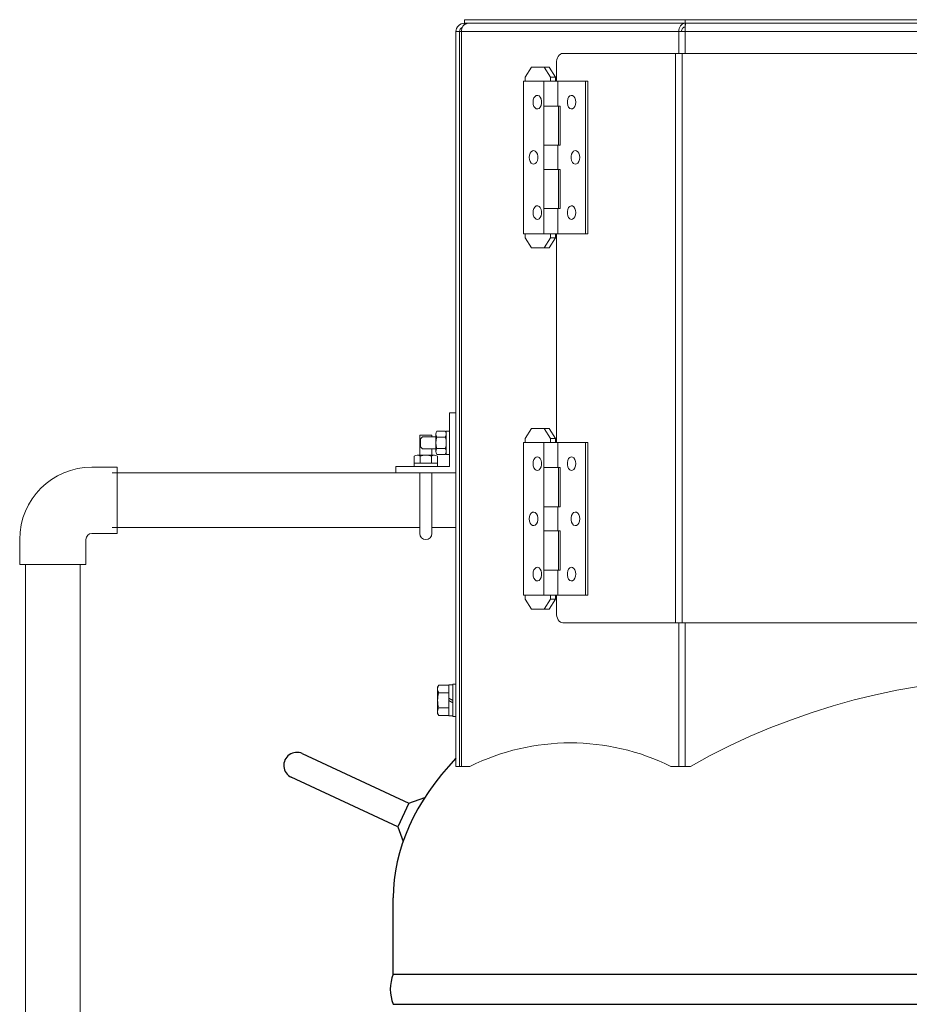
# Model space of a CAD drawing. Units: millimetres. Extents: x 87 to 14675, y -2909 to 7678.
# Drawn here: x 3152 to 3595, y 1756 to 2247 of the extents above; entities that cross this region are included whole.
import ezdxf

# ---------------------------------------------------------------- set-up
doc = ezdxf.new("R2010")
doc.units = ezdxf.units.MM
doc.linetypes.add('PHANTOM1', pattern=[9.5, 3.25, -1.25, 1.25, -1.25, 1.25, -1.25])
doc.layers.add('_0-0_', color=7, linetype='Continuous')
doc.layers.add('GR1_01', color=7, linetype='Continuous')

msp = doc.modelspace()

# ---------------------------------------------------------------- linework, layer by layer
at = {"color": 3, "linetype": 'PHANTOM1', "lineweight": 9, "ltscale": 0.05}
msp.add_line((3182.32, 1975.33), (3155.12, 1975.33), dxfattribs=at)
at = {"layer": '_0-0_', "color": 3, "linetype": 'Continuous', "lineweight": 9}
for p, q in [((3188.22, 2023.83), (3200.72, 2023.83)), ((3200.72, 2023.83), (3200.72, 1990.83)), ((3188.22, 1990.83), (3200.72, 1990.83)), ((3152.22, 1987.83), (3152.22, 1975.33)), ((3185.22, 1987.83), (3185.22, 1975.33)), ((3152.22, 1975.33), (3185.22, 1975.33))]:
    msp.add_line(p, q, dxfattribs=at)
for radius in [36, 3]:
    msp.add_arc((3188.22, 1987.83), radius, 90, 180, dxfattribs=at)
at = {"layer": 'GR1_01', "color": 1, "linetype": 'Continuous', "lineweight": 15}
for p, q in [((3373.72, 2246.62), (3933.72, 2246.62)), ((3373.72, 2244.82), (3373.72, 2246.62)), ((3483.52, 2244.82), (3483.52, 2246.62)), ((3369.42, 1874.82), (3369.42, 2240.67)), ((3369.42, 2240.67), (3938.02, 2240.67)), ((3371.22, 2240.67), (3371.22, 1874.82)), ((3372.15, 2240.67), (3372.15, 1874.82)), ((3933.87, 2244.82), (3373.57, 2244.82)), ((3373.57, 2244.11), (3373.57, 2244.82)), ((3480.34, 2240.67), (3480.34, 2229.81)), ((3483.49, 2244.82), (3483.49, 2243.02)), ((3483.68, 2244.82), (3483.49, 2244.82)), ((3483.56, 2240.67), (3483.56, 2229.81)), ((3421.4, 2229.43), (3420.86, 2228.96)), ((3421.99, 2229.71), (3421.4, 2229.43)), ((3422.61, 2229.81), (3421.99, 2229.71)), ((3886.98, 2229.81), (3422.61, 2229.81)), ((3478.76, 2229.81), (3478.76, 1946.31)), ((3481.98, 2229.81), (3481.98, 1946.31)), ((3419.46, 2140.06), (3419.46, 2036.06)), ((3420.38, 1947.77), (3420.86, 1947.15)), ((3420.86, 1947.15), (3421.4, 1946.69)), ((3421.4, 1946.69), (3421.99, 1946.4)), ((3421.99, 1946.4), (3422.61, 1946.31)), ((3886.98, 1946.31), (3422.61, 1946.31)), ((3480.34, 1946.31), (3480.34, 1874.82)), ((3483.56, 1946.31), (3483.56, 1874.82)), ((3369.42, 1874.82), (3376.41, 1874.82)), ((3476.37, 1874.82), (3486.15, 1874.82))]:
    msp.add_line(p, q, dxfattribs=at)
at = {"layer": 'GR1_01', "color": 1, "linetype": 'Continuous', "lineweight": 9}
for p, q in [((3419.7, 2226.72), (3419.52, 2225.78)), ((3419.99, 2227.58), (3419.7, 2226.72)), ((3420.38, 2228.34), (3419.99, 2227.58)), ((3420.86, 2228.96), (3420.38, 2228.34)), ((3407.03, 2223.06), (3403.88, 2218.06)), ((3407.03, 2223.06), (3415.82, 2223.06)), ((3416.49, 2218.06), (3413.34, 2223.06)), ((3415.82, 2223.06), (3418.98, 2218.06)), ((3419.52, 2225.78), (3419.46, 2224.81)), ((3419.46, 2224.81), (3419.46, 2216.06)), ((3403.88, 2216.06), (3403.88, 2218.06)), ((3416.49, 2218.06), (3416.49, 2216.06)), ((3418.98, 2218.06), (3416.49, 2218.06)), ((3418.98, 2218.06), (3418.98, 2216.06)), ((3403.03, 2216.06), (3403.03, 2140.06)), ((3435.1, 2216.06), (3403.03, 2216.06)), ((3413.16, 2216.06), (3413.16, 2140.06)), ((3420.22, 2216.06), (3420.22, 2203.56)), ((3433.93, 2140.06), (3433.93, 2216.06)), ((3435.1, 2140.06), (3435.1, 2216.06)), ((3407.94, 2206.66), (3407.82, 2205.56)), ((3408.28, 2207.65), (3407.94, 2206.66)), ((3408.79, 2208.4), (3408.28, 2207.65)), ((3409.44, 2208.85), (3408.79, 2208.4)), ((3410.14, 2208.95), (3409.44, 2208.85)), ((3410.83, 2208.67), (3410.14, 2208.95)), ((3411.42, 2208.06), (3410.83, 2208.67)), ((3411.85, 2207.18), (3411.42, 2208.06)), ((3412.08, 2206.12), (3411.85, 2207.18)), ((3425.11, 2207.18), (3424.88, 2206.12)), ((3425.54, 2208.06), (3425.11, 2207.18)), ((3426.13, 2208.67), (3425.54, 2208.06)), ((3426.82, 2208.95), (3426.13, 2208.67)), ((3427.52, 2208.85), (3426.82, 2208.95)), ((3428.17, 2208.4), (3427.52, 2208.85)), ((3428.69, 2207.65), (3428.17, 2208.4)), ((3429.02, 2206.66), (3428.69, 2207.65)), ((3429.14, 2205.56), (3429.02, 2206.66)), ((3407.82, 2205.56), (3407.94, 2204.45)), ((3407.94, 2204.45), (3408.28, 2203.47)), ((3408.28, 2203.47), (3408.79, 2202.71)), ((3408.79, 2202.71), (3409.44, 2202.26)), ((3409.44, 2202.26), (3410.14, 2202.17)), ((3410.14, 2202.17), (3410.83, 2202.44)), ((3410.83, 2202.44), (3411.42, 2203.06)), ((3411.42, 2203.06), (3411.85, 2203.94)), ((3411.85, 2203.94), (3412.08, 2205)), ((3412.08, 2205), (3412.08, 2206.12)), ((3421.32, 2203.56), (3413.16, 2203.56)), ((3420.22, 2203.56), (3413.16, 2203.56)), ((3420.46, 2184.06), (3420.46, 2203.56)), ((3421.32, 2203.56), (3421.32, 2184.06)), ((3424.88, 2206.12), (3424.88, 2205)), ((3424.88, 2205), (3425.11, 2203.94)), ((3425.11, 2203.94), (3425.54, 2203.06)), ((3425.54, 2203.06), (3426.13, 2202.44)), ((3426.13, 2202.44), (3426.82, 2202.17)), ((3426.82, 2202.17), (3427.52, 2202.26)), ((3427.52, 2202.26), (3428.17, 2202.71)), ((3428.17, 2202.71), (3428.69, 2203.47)), ((3428.69, 2203.47), (3429.02, 2204.45)), ((3429.02, 2204.45), (3429.14, 2205.56)), ((3413.16, 2184.06), (3421.32, 2184.06)), ((3413.16, 2184.06), (3420.22, 2184.06)), ((3420.22, 2184.06), (3420.22, 2172.06)), ((3406.05, 2179.16), (3405.93, 2178.06)), ((3405.93, 2178.06), (3406.05, 2176.95)), ((3406.38, 2180.15), (3406.05, 2179.16)), ((3406.05, 2176.95), (3406.38, 2175.97)), ((3406.9, 2180.9), (3406.38, 2180.15)), ((3407.55, 2181.35), (3406.9, 2180.9)), ((3408.25, 2181.45), (3407.55, 2181.35)), ((3408.94, 2181.17), (3408.25, 2181.45)), ((3409.53, 2180.56), (3408.94, 2181.17)), ((3409.96, 2179.68), (3409.53, 2180.56)), ((3410.19, 2178.62), (3409.96, 2179.68)), ((3409.96, 2176.44), (3410.19, 2177.5)), ((3410.19, 2177.5), (3410.19, 2178.62)), ((3427, 2179.68), (3426.77, 2178.62)), ((3426.77, 2178.62), (3426.77, 2177.5)), ((3426.77, 2177.5), (3427, 2176.44)), ((3427.44, 2180.56), (3427, 2179.68)), ((3428.03, 2181.17), (3427.44, 2180.56)), ((3428.71, 2181.45), (3428.03, 2181.17)), ((3429.41, 2181.35), (3428.71, 2181.45)), ((3430.06, 2180.9), (3429.41, 2181.35)), ((3430.58, 2180.15), (3430.06, 2180.9)), ((3430.92, 2179.16), (3430.58, 2180.15)), ((3430.58, 2175.97), (3430.92, 2176.95)), ((3431.03, 2178.06), (3430.92, 2179.16)), ((3430.92, 2176.95), (3431.03, 2178.06)), ((3406.38, 2175.97), (3406.9, 2175.21)), ((3406.9, 2175.21), (3407.55, 2174.76)), ((3407.55, 2174.76), (3408.25, 2174.67)), ((3408.25, 2174.67), (3408.94, 2174.94)), ((3408.94, 2174.94), (3409.53, 2175.56)), ((3409.53, 2175.56), (3409.96, 2176.44)), ((3413.16, 2172.06), (3421.32, 2172.06)), ((3413.16, 2172.06), (3420.22, 2172.06)), ((3420.46, 2152.56), (3420.46, 2172.06)), ((3421.32, 2152.56), (3421.32, 2172.06)), ((3427, 2176.44), (3427.44, 2175.56)), ((3427.44, 2175.56), (3428.03, 2174.94)), ((3428.03, 2174.94), (3428.71, 2174.67)), ((3428.71, 2174.67), (3429.41, 2174.76)), ((3429.41, 2174.76), (3430.06, 2175.21)), ((3430.06, 2175.21), (3430.58, 2175.97)), ((3408.28, 2152.65), (3407.94, 2151.66)), ((3408.79, 2153.4), (3408.28, 2152.65)), ((3409.44, 2153.85), (3408.79, 2153.4)), ((3410.14, 2153.95), (3409.44, 2153.85)), ((3410.83, 2153.67), (3410.14, 2153.95)), ((3411.42, 2153.06), (3410.83, 2153.67)), ((3411.85, 2152.18), (3411.42, 2153.06)), ((3420.34, 2152.56), (3413.16, 2152.56)), ((3421.32, 2152.56), (3413.16, 2152.56)), ((3420.22, 2140.06), (3420.22, 2152.56)), ((3425.54, 2153.06), (3425.11, 2152.18)), ((3426.13, 2153.67), (3425.54, 2153.06)), ((3426.82, 2153.95), (3426.13, 2153.67)), ((3427.52, 2153.85), (3426.82, 2153.95)), ((3428.17, 2153.4), (3427.52, 2153.85)), ((3428.69, 2152.65), (3428.17, 2153.4)), ((3429.02, 2151.66), (3428.69, 2152.65)), ((3407.94, 2151.66), (3407.82, 2150.56)), ((3407.82, 2150.56), (3407.94, 2149.45)), ((3407.94, 2149.45), (3408.28, 2148.47)), ((3408.28, 2148.47), (3408.79, 2147.71)), ((3408.79, 2147.71), (3409.44, 2147.26)), ((3410.83, 2147.44), (3411.42, 2148.06)), ((3411.42, 2148.06), (3411.85, 2148.94)), ((3412.08, 2151.12), (3411.85, 2152.18)), ((3411.85, 2148.94), (3412.08, 2150)), ((3412.08, 2150), (3412.08, 2151.12)), ((3425.11, 2152.18), (3424.88, 2151.12)), ((3424.88, 2151.12), (3424.88, 2150)), ((3424.88, 2150), (3425.11, 2148.94)), ((3425.11, 2148.94), (3425.54, 2148.06)), ((3425.54, 2148.06), (3426.13, 2147.44)), ((3427.52, 2147.26), (3428.17, 2147.71)), ((3428.17, 2147.71), (3428.69, 2148.47)), ((3428.69, 2148.47), (3429.02, 2149.45)), ((3429.14, 2150.56), (3429.02, 2151.66)), ((3429.02, 2149.45), (3429.14, 2150.56)), ((3409.44, 2147.26), (3410.14, 2147.17)), ((3410.14, 2147.17), (3410.83, 2147.44)), ((3426.13, 2147.44), (3426.82, 2147.17)), ((3426.82, 2147.17), (3427.52, 2147.26)), ((3435.1, 2140.06), (3403.03, 2140.06)), ((3403.88, 2138.06), (3403.88, 2140.06)), ((3403.88, 2138.06), (3407.03, 2133.06)), ((3413.34, 2133.06), (3416.49, 2138.06)), ((3418.98, 2138.06), (3415.82, 2133.06)), ((3416.49, 2140.06), (3416.49, 2138.06)), ((3416.49, 2138.06), (3418.98, 2138.06)), ((3418.98, 2140.06), (3418.98, 2138.06)), ((3415.82, 2133.06), (3407.03, 2133.06)), ((3407.03, 2043.06), (3403.88, 2038.06)), ((3407.03, 2043.06), (3415.82, 2043.06)), ((3416.49, 2038.06), (3413.34, 2043.06)), ((3415.82, 2043.06), (3418.98, 2038.06)), ((3403.03, 2036.06), (3403.03, 1960.06)), ((3435.1, 2036.06), (3403.03, 2036.06)), ((3403.88, 2036.06), (3403.88, 2038.06)), ((3413.16, 2036.06), (3413.16, 1960.06)), ((3416.49, 2038.06), (3416.49, 2036.06)), ((3418.98, 2038.06), (3416.49, 2038.06)), ((3418.98, 2038.06), (3418.98, 2036.06)), ((3420.22, 2036.06), (3420.22, 2023.56)), ((3433.93, 1960.06), (3433.93, 2036.06)), ((3435.1, 1960.06), (3435.1, 2036.06)), ((3407.94, 2026.66), (3407.82, 2025.56)), ((3407.82, 2025.56), (3407.94, 2024.45)), ((3408.28, 2027.65), (3407.94, 2026.66)), ((3408.79, 2028.4), (3408.28, 2027.65)), ((3409.44, 2028.85), (3408.79, 2028.4)), ((3410.14, 2028.95), (3409.44, 2028.85)), ((3410.83, 2028.67), (3410.14, 2028.95)), ((3411.42, 2028.06), (3410.83, 2028.67)), ((3411.85, 2027.18), (3411.42, 2028.06)), ((3412.08, 2026.12), (3411.85, 2027.18)), ((3411.85, 2023.94), (3412.08, 2025)), ((3412.08, 2025), (3412.08, 2026.12)), ((3425.11, 2027.18), (3424.88, 2026.12)), ((3424.88, 2026.12), (3424.88, 2025)), ((3424.88, 2025), (3425.11, 2023.94)), ((3425.54, 2028.06), (3425.11, 2027.18)), ((3426.13, 2028.67), (3425.54, 2028.06)), ((3426.82, 2028.95), (3426.13, 2028.67)), ((3427.52, 2028.85), (3426.82, 2028.95)), ((3428.17, 2028.4), (3427.52, 2028.85)), ((3428.69, 2027.65), (3428.17, 2028.4)), ((3429.02, 2026.66), (3428.69, 2027.65)), ((3429.14, 2025.56), (3429.02, 2026.66)), ((3429.02, 2024.45), (3429.14, 2025.56)), ((3407.94, 2024.45), (3408.28, 2023.47)), ((3408.28, 2023.47), (3408.79, 2022.71)), ((3408.79, 2022.71), (3409.44, 2022.26)), ((3409.44, 2022.26), (3410.14, 2022.17)), ((3410.14, 2022.17), (3410.83, 2022.44)), ((3410.83, 2022.44), (3411.42, 2023.06)), ((3411.42, 2023.06), (3411.85, 2023.94)), ((3420.34, 2023.56), (3413.16, 2023.56)), ((3421.32, 2023.56), (3413.16, 2023.56)), ((3420.46, 2004.06), (3420.46, 2023.56)), ((3421.32, 2023.56), (3421.32, 2004.06)), ((3425.11, 2023.94), (3425.54, 2023.06)), ((3425.54, 2023.06), (3426.13, 2022.44)), ((3426.13, 2022.44), (3426.82, 2022.17)), ((3426.82, 2022.17), (3427.52, 2022.26)), ((3427.52, 2022.26), (3428.17, 2022.71)), ((3428.17, 2022.71), (3428.69, 2023.47)), ((3428.69, 2023.47), (3429.02, 2024.45)), ((3406.9, 2000.9), (3406.38, 2000.15)), ((3407.55, 2001.35), (3406.9, 2000.9)), ((3408.25, 2001.45), (3407.55, 2001.35)), ((3408.94, 2001.17), (3408.25, 2001.45)), ((3409.53, 2000.56), (3408.94, 2001.17)), ((3409.96, 1999.68), (3409.53, 2000.56)), ((3413.16, 2004.06), (3421.32, 2004.06)), ((3413.16, 2004.06), (3420.22, 2004.06)), ((3420.22, 2004.06), (3420.22, 1992.06)), ((3427.44, 2000.56), (3427, 1999.68)), ((3428.03, 2001.17), (3427.44, 2000.56)), ((3428.71, 2001.45), (3428.03, 2001.17)), ((3429.41, 2001.35), (3428.71, 2001.45)), ((3430.06, 2000.9), (3429.41, 2001.35)), ((3430.58, 2000.15), (3430.06, 2000.9)), ((3406.05, 1999.16), (3405.93, 1998.06)), ((3405.93, 1998.06), (3406.05, 1996.95)), ((3406.38, 2000.15), (3406.05, 1999.16)), ((3406.05, 1996.95), (3406.38, 1995.97)), ((3406.38, 1995.97), (3406.9, 1995.21)), ((3408.94, 1994.94), (3409.53, 1995.56)), ((3409.53, 1995.56), (3409.96, 1996.44)), ((3410.19, 1998.62), (3409.96, 1999.68)), ((3409.96, 1996.44), (3410.19, 1997.5)), ((3410.19, 1997.5), (3410.19, 1998.62)), ((3427, 1999.68), (3426.77, 1998.62)), ((3426.77, 1998.62), (3426.77, 1997.5)), ((3426.77, 1997.5), (3427, 1996.44)), ((3427, 1996.44), (3427.44, 1995.56)), ((3427.44, 1995.56), (3428.03, 1994.94)), ((3430.06, 1995.21), (3430.58, 1995.97)), ((3430.92, 1999.16), (3430.58, 2000.15)), ((3430.58, 1995.97), (3430.92, 1996.95)), ((3431.03, 1998.06), (3430.92, 1999.16)), ((3430.92, 1996.95), (3431.03, 1998.06)), ((3406.9, 1995.21), (3407.55, 1994.76)), ((3407.55, 1994.76), (3408.25, 1994.67)), ((3408.25, 1994.67), (3408.94, 1994.94)), ((3413.16, 1992.06), (3420.34, 1992.06)), ((3413.16, 1992.06), (3421.32, 1992.06)), ((3420.46, 1972.56), (3420.46, 1992.06)), ((3421.32, 1972.56), (3421.32, 1992.06)), ((3428.03, 1994.94), (3428.71, 1994.67)), ((3428.71, 1994.67), (3429.41, 1994.76)), ((3429.41, 1994.76), (3430.06, 1995.21)), ((3407.94, 1971.66), (3407.82, 1970.56)), ((3408.28, 1972.65), (3407.94, 1971.66)), ((3408.79, 1973.4), (3408.28, 1972.65)), ((3409.44, 1973.85), (3408.79, 1973.4)), ((3410.14, 1973.95), (3409.44, 1973.85)), ((3410.83, 1973.67), (3410.14, 1973.95)), ((3411.42, 1973.06), (3410.83, 1973.67)), ((3411.85, 1972.18), (3411.42, 1973.06)), ((3412.08, 1971.12), (3411.85, 1972.18)), ((3412.08, 1970), (3412.08, 1971.12)), ((3421.32, 1972.56), (3413.16, 1972.56)), ((3420.22, 1972.56), (3413.16, 1972.56)), ((3420.22, 1960.06), (3420.22, 1972.56)), ((3425.11, 1972.18), (3424.88, 1971.12)), ((3424.88, 1971.12), (3424.88, 1970)), ((3425.54, 1973.06), (3425.11, 1972.18)), ((3426.13, 1973.67), (3425.54, 1973.06)), ((3426.82, 1973.95), (3426.13, 1973.67)), ((3427.52, 1973.85), (3426.82, 1973.95)), ((3428.17, 1973.4), (3427.52, 1973.85)), ((3428.69, 1972.65), (3428.17, 1973.4)), ((3429.02, 1971.66), (3428.69, 1972.65)), ((3429.14, 1970.56), (3429.02, 1971.66)), ((3407.82, 1970.56), (3407.94, 1969.45)), ((3407.94, 1969.45), (3408.28, 1968.47)), ((3408.28, 1968.47), (3408.79, 1967.71)), ((3408.79, 1967.71), (3409.44, 1967.26)), ((3409.44, 1967.26), (3410.14, 1967.17)), ((3410.14, 1967.17), (3410.83, 1967.44)), ((3410.83, 1967.44), (3411.42, 1968.06)), ((3411.42, 1968.06), (3411.85, 1968.94)), ((3411.85, 1968.94), (3412.08, 1970)), ((3424.88, 1970), (3425.11, 1968.94)), ((3425.11, 1968.94), (3425.54, 1968.06)), ((3425.54, 1968.06), (3426.13, 1967.44)), ((3426.13, 1967.44), (3426.82, 1967.17)), ((3426.82, 1967.17), (3427.52, 1967.26)), ((3427.52, 1967.26), (3428.17, 1967.71)), ((3428.17, 1967.71), (3428.69, 1968.47)), ((3428.69, 1968.47), (3429.02, 1969.45)), ((3429.02, 1969.45), (3429.14, 1970.56)), ((3435.1, 1960.06), (3403.03, 1960.06)), ((3403.88, 1958.06), (3403.88, 1960.06)), ((3403.88, 1958.06), (3407.03, 1953.06)), ((3413.34, 1953.06), (3416.49, 1958.06)), ((3418.98, 1958.06), (3415.82, 1953.06)), ((3416.49, 1960.06), (3416.49, 1958.06)), ((3416.49, 1958.06), (3418.98, 1958.06)), ((3418.98, 1960.06), (3418.98, 1958.06)), ((3419.46, 1960.06), (3419.46, 1951.31)), ((3415.82, 1953.06), (3407.03, 1953.06)), ((3419.46, 1951.31), (3419.52, 1950.33)), ((3419.52, 1950.33), (3419.7, 1949.39)), ((3419.7, 1949.39), (3419.99, 1948.53)), ((3419.99, 1948.53), (3420.38, 1947.77))]:
    msp.add_line(p, q, dxfattribs=at)
at = {"layer": 'GR1_01', "color": 3, "linetype": 'Continuous', "lineweight": 9}
for p, q in [((3366.22, 2050.93), (3369.42, 2050.93)), ((3366.22, 2050.93), (3366.22, 2024.13)), ((3351.42, 2039.73), (3351.42, 2029.73)), ((3357.42, 2039.73), (3351.42, 2039.73)), ((3357.42, 2039.73), (3357.42, 2038.93)), ((3359.42, 2031.62), (3359.42, 2040.24)), ((3364.13, 2041.68), (3359.91, 2041.68)), ((3359.91, 2041.68), (3364.13, 2041.68)), ((3364.62, 2041.68), (3366.22, 2041.68)), ((3364.62, 2041.68), (3364.62, 2030.33)), ((3364.62, 2031.62), (3364.62, 2040.24)), ((3366.22, 2041.68), (3366.22, 2030.18)), ((3352.72, 2038.93), (3351.72, 2037.93)), ((3351.72, 2033.93), (3351.72, 2037.93)), ((3352.72, 2038.93), (3359.42, 2038.93)), ((3359.42, 2038.93), (3352.92, 2038.93)), ((3364.13, 2038.79), (3359.91, 2038.79)), ((3359.91, 2038.79), (3364.13, 2038.79)), ((3352.72, 2032.93), (3351.72, 2033.93)), ((3359.42, 2032.93), (3352.72, 2032.93)), ((3357.42, 2032.93), (3357.42, 2029.73)), ((3364.13, 2033.07), (3359.91, 2033.07)), ((3359.91, 2033.07), (3364.13, 2033.07)), ((3364.13, 2030.18), (3359.91, 2030.18)), ((3359.91, 2030.18), (3364.13, 2030.18)), ((3364.62, 2030.18), (3364.62, 2030.33)), ((3366.22, 2030.18), (3364.62, 2030.18)), ((3348.67, 2025.73), (3348.67, 2029.24)), ((3360.17, 2025.73), (3348.67, 2025.73)), ((3348.67, 2025.73), (3348.67, 2024.13)), ((3358.73, 2029.73), (3350.11, 2029.73)), ((3351.56, 2025.73), (3351.56, 2029.24)), ((3357.28, 2025.73), (3357.28, 2029.24)), ((3360.17, 2025.73), (3360.17, 2029.24)), ((3360.17, 2024.13), (3360.17, 2025.73)), ((3198.22, 2020.93), (3369.42, 2020.93)), ((3339.42, 2024.13), (3366.22, 2024.13)), ((3339.42, 2024.13), (3339.42, 2020.93)), ((3348.67, 2024.13), (3360.17, 2024.13)), ((3351.42, 1990.73), (3351.42, 2020.93)), ((3357.42, 1990.73), (3357.42, 2020.93)), ((3198.22, 1993.73), (3351.42, 1993.73)), ((3357.42, 1993.73), (3369.42, 1993.73)), ((3155.12, 1975.33), (3155.12, 1495.83)), ((3182.32, 1975.33), (3182.32, 1495.83))]:
    msp.add_line(p, q, dxfattribs=at)
at = {"layer": 'GR1_01', "color": 7, "linetype": 'Continuous', "lineweight": 9}
for p, q in [((3360.9, 1915.18), (3360.32, 1914.17)), ((3360.32, 1914.17), (3360.32, 1901.17)), ((3360.9, 1915.18), (3365.82, 1915.18)), ((3365.82, 1915.37), (3367.82, 1915.37)), ((3365.82, 1899.97), (3365.82, 1915.37)), ((3365.82, 1915.18), (3365.82, 1900.17)), ((3367.82, 1915.67), (3369.42, 1915.67)), ((3367.82, 1899.67), (3367.82, 1915.67)), ((3367.82, 1915.37), (3367.82, 1899.97)), ((3369.42, 1915.67), (3369.42, 1899.67)), ((3360.9, 1911.42), (3365.82, 1911.42)), ((3365.82, 1908.83), (3367.82, 1907.67)), ((3365.82, 1907.67), (3367.82, 1906.52)), ((3360.9, 1903.92), (3365.82, 1903.92)), ((3360.32, 1901.17), (3360.9, 1900.17)), ((3360.9, 1900.17), (3365.82, 1900.17)), ((3367.82, 1899.97), (3365.82, 1899.97)), ((3369.42, 1899.67), (3367.82, 1899.67))]:
    msp.add_line(p, q, dxfattribs=at)
at = {"layer": 'GR1_01', "color": 4, "linetype": 'Continuous', "lineweight": 25}
for p, q in [((3292.92, 1881.16), (3345.94, 1856.44)), ((3340.45, 1844.65), (3287.43, 1869.38)), ((3345.94, 1856.44), (3353.93, 1859.34)), ((3345.94, 1856.44), (3340.45, 1844.65)), ((3340.45, 1844.65), (3343.09, 1837.41)), ((3338.22, 1771.33), (3338.22, 1809.33)), ((3338.22, 1771.33), (3969.22, 1771.33)), ((3338.22, 1756.33), (3969.22, 1756.33))]:
    msp.add_line(p, q, dxfattribs=at)
at = {"layer": 'GR1_01', "color": 1, "linetype": 'Continuous', "lineweight": 15}
for centre, radius, start, end in [((3373.57, 2240.67), 4.15, 90, 180), ((3373.57, 2240.67), 2.35, 114.0117, 180), ((3375.9, 2241.08), 3.77, 98.0977, 186.2761), ((3653.72, 1578.29), 340.6, 60.5293, 119.4707), ((3426.39, 1773.81), 112.7, 63.6739, 116.3261)]:
    msp.add_arc(centre, radius, start, end, dxfattribs=at)
at = {"layer": 'GR1_01', "color": 3, "linetype": 'Continuous', "lineweight": 9}
for centre, radius, start, end in [((3361.79, 2040.24), 2.37, 142.4439, 217.5561), ((3362.25, 2040.24), 2.37, 322.4439, 37.5561), ((3368.02, 2035.93), 8.6, 160.5485, 199.4515), ((3356.02, 2035.93), 8.6, 340.5485, 19.4515), ((3361.79, 2031.62), 2.37, 142.4439, 217.5561), ((3362.25, 2031.62), 2.37, 322.4439, 37.5561), ((3350.11, 2027.36), 2.37, 52.4439, 127.5561), ((3354.42, 2021.13), 8.6, 70.5485, 109.4515), ((3358.73, 2027.36), 2.37, 52.4439, 127.5561), ((3354.42, 1990.73), 3, 180, 0)]:
    msp.add_arc(centre, radius, start, end, dxfattribs=at)
at = {"layer": 'GR1_01', "color": 7, "linetype": 'Continuous', "lineweight": 9}
for centre, radius, start, end in [((3363.64, 1913.3), 3.32, 145.6158, 214.3842), ((3372.74, 1907.67), 12.42, 162.412, 197.588), ((3363.64, 1902.04), 3.32, 145.6158, 214.3842)]:
    msp.add_arc(centre, radius, start, end, dxfattribs=at)
at = {"layer": 'GR1_01', "color": 4, "linetype": 'Continuous', "lineweight": 25}
for centre, radius, start, end in [((3290.18, 1875.27), 6.5, 65, 245), ((3356.22, 1763.83), 19.5, 157.3801, 202.6199)]:
    msp.add_arc(centre, radius, start, end, dxfattribs=at)
msp.add_ellipse((3653.72, 1809.33), major_axis=(315.5, 0), ratio=0.508716, start_param=2.693118, end_param=3.141593, dxfattribs=at)
at = {"layer": 'GR1_01', "color": 1, "linetype": 'Continuous', "lineweight": 15}
for points, knots in [([(3483.49, 2244.82), (3483.08, 2244.75), (3482.25, 2244.63), (3481.2, 2243.67), (3480.47, 2242.3), (3480.39, 2241.21), (3480.34, 2240.67)], [0, 0, 0, 0, 0.250001, 0.500001, 0.75, 1, 1, 1, 1]), ([(3483.49, 2243.02), (3483.26, 2242.98), (3482.8, 2242.91), (3482.21, 2242.37), (3481.81, 2241.59), (3481.76, 2240.97), (3481.74, 2240.67)], [0, 0, 0, 0, 0.250001, 0.5, 0.749999, 1, 1, 1, 1]), ([(3483.56, 2240.67), (3483.57, 2241.21), (3483.59, 2242.3), (3483.62, 2243.67), (3483.65, 2244.63), (3483.67, 2244.75), (3483.68, 2244.82)], [0, 0, 0, 0, 0.25, 0.500001, 0.75, 1, 1, 1, 1])]:
    msp.add_open_spline(points, degree=3, knots=knots, dxfattribs=at)

doc.saveas('drawing.dxf')
